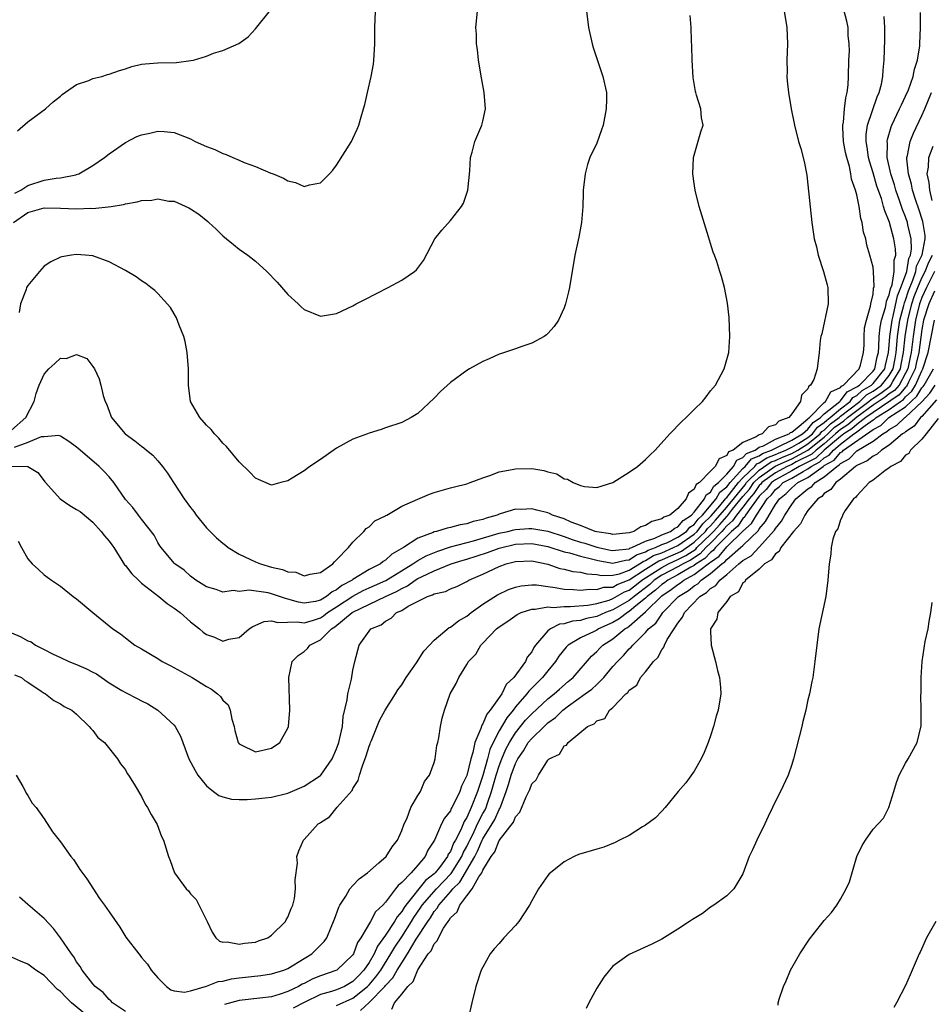
# Model space of a CAD drawing. Units: inches. Extents: x 2613000 to 2616000, y 1494000 to 1497000.
# Drawn here: x 2613374 to 2613486, y 1494063 to 1494184 of the extents above; entities that cross this region are included whole.
import ezdxf

# ---------------------------------------------------------------- set-up
doc = ezdxf.new("R2010")
doc.units = ezdxf.units.IN
doc.header["$MEASUREMENT"] = 0
doc.layers.add('LD26131494_10ft', color=60, linetype='Continuous')

msp = doc.modelspace()

# ---------------------------------------------------------------- linework, layer by layer
at = {"layer": 'LD26131494_10ft'}
for points, elevation in [([(2613373, 1494129.03), (2613375, 1494129), (2613376.23, 1494128.23), (2613377, 1494127.22), (2613377.11, 1494127.11), (2613377.19, 1494127), (2613378.99, 1494124.99), (2613380.18, 1494124.18), (2613381, 1494123.7), (2613381.43, 1494123.43), (2613383, 1494122.14), (2613384.03, 1494121), (2613384.45, 1494120.45), (2613385, 1494119.81), (2613385.35, 1494119.35), (2613385.56, 1494119), (2613386.57, 1494117.43), (2613386.89, 1494116.89), (2613387, 1494116.79), (2613387.78, 1494115.78), (2613388.6, 1494115), (2613389, 1494114.64), (2613391.12, 1494113), (2613392.14, 1494112.14), (2613393, 1494111.57), (2613393.75, 1494111), (2613395, 1494109.87), (2613396.13, 1494109), (2613396.58, 1494108.58), (2613397, 1494108.31), (2613397.97, 1494107.97), (2613399, 1494107.51), (2613399.74, 1494107.74), (2613401, 1494107.95), (2613402.24, 1494109), (2613402.69, 1494109.31), (2613404.08, 1494109.92), (2613405, 1494109.98), (2613405.77, 1494109.77), (2613408.13, 1494109.87), (2613409, 1494109.73), (2613410.03, 1494110.03), (2613411, 1494110.36), (2613411.4, 1494110.6), (2613411.89, 1494111), (2613413, 1494111.71), (2613414.97, 1494113.03), (2613416.27, 1494113.73), (2613417, 1494114.07), (2613417.66, 1494114.34), (2613419.04, 1494114.96), (2613422.38, 1494117), (2613423, 1494117.42), (2613424, 1494118), (2613425.43, 1494118.57), (2613427, 1494119.08), (2613429.83, 1494119.83), (2613433, 1494120.77), (2613434.08, 1494121), (2613434.8, 1494121.2), (2613435, 1494121.24), (2613436.64, 1494121.36), (2613437, 1494121.37), (2613439, 1494121.01), (2613441, 1494120.35), (2613442, 1494120), (2613443, 1494119.68), (2613443.54, 1494119.54), (2613445, 1494119.04), (2613446.68, 1494118.68), (2613447, 1494118.63), (2613447.3, 1494118.7), (2613449, 1494118.86), (2613449.08, 1494118.92), (2613449.33, 1494119), (2613451, 1494119.8), (2613452.17, 1494120.17), (2613453, 1494120.57), (2613454.09, 1494121), (2613454.6, 1494121.4), (2613455, 1494121.55), (2613455.66, 1494122.34), (2613456.68, 1494123), (2613457, 1494123.35), (2613458.27, 1494125), (2613458.49, 1494125.51), (2613459, 1494125.84), (2613459.43, 1494126.57), (2613459.98, 1494127), (2613461, 1494128.06), (2613461.82, 1494129), (2613462.24, 1494129.76), (2613463, 1494130.08), (2613463.42, 1494130.58), (2613464.48, 1494131), (2613465, 1494131.35), (2613465.54, 1494131.54), (2613467, 1494132.34), (2613468.7, 1494133), (2613468.85, 1494133.15), (2613469, 1494133.21), (2613469.93, 1494133.93), (2613471, 1494134.84), (2613471.07, 1494134.93), (2613471.17, 1494135), (2613473, 1494136.88), (2613473.15, 1494137), (2613473.82, 1494138.18), (2613475, 1494138.72), (2613475.12, 1494138.88), (2613475.36, 1494139), (2613477.29, 1494141), (2613477.45, 1494141.45), (2613477.84, 1494143), (2613477.9, 1494143.9), (2613477.9, 1494145), (2613477.96, 1494146.04), (2613478.18, 1494147), (2613478.7, 1494148.7), (2613478.73, 1494149), (2613479, 1494150.2), (2613479.07, 1494150.93), (2613479.14, 1494151.14), (2613479.07, 1494153), (2613479, 1494153.52), (2613478.61, 1494155), (2613478.24, 1494156.24), (2613478.1, 1494157), (2613477.83, 1494157.83), (2613477.68, 1494159), (2613477.49, 1494159.49), (2613477.29, 1494161), (2613477, 1494162.43), (2613476.86, 1494163), (2613476.35, 1494164.35), (2613476.27, 1494165), (2613476.1, 1494165.9), (2613475.76, 1494167), (2613475.62, 1494167.62), (2613475.39, 1494169), (2613475.28, 1494170.72), (2613475.28, 1494171), (2613475.36, 1494171.36), (2613475.49, 1494173), (2613475.64, 1494174.36), (2613475.83, 1494175), (2613475.94, 1494175.94), (2613476, 1494177), (2613476.04, 1494179), (2613476.09, 1494180.09), (2613476.08, 1494181), (2613475.96, 1494182.04), (2613475.94, 1494183), (2613475.77, 1494183.77), (2613475.47, 1494185)], 8690), ([(2613373, 1494108.52), (2613374.05, 1494108.05), (2613375, 1494107.55), (2613375.39, 1494107.39), (2613375.96, 1494107), (2613377, 1494106.45), (2613378.12, 1494105.88), (2613379, 1494105.47), (2613380.06, 1494105), (2613381, 1494104.62), (2613382.14, 1494104.14), (2613383, 1494103.68), (2613383.46, 1494103.46), (2613385, 1494102.37), (2613386.58, 1494101.42), (2613387, 1494101.17), (2613388.45, 1494100.45), (2613389, 1494100.14), (2613389.76, 1494099.76), (2613391.01, 1494099), (2613393, 1494097.17), (2613393.14, 1494097), (2613393.8, 1494095.8), (2613394.08, 1494095), (2613394.82, 1494093), (2613395.57, 1494091.57), (2613395.92, 1494091), (2613397, 1494089.67), (2613397.85, 1494089), (2613398.51, 1494088.51), (2613399, 1494088.32), (2613400.06, 1494088.06), (2613401, 1494087.99), (2613402, 1494088), (2613403, 1494088.07), (2613404.2, 1494088.2), (2613405, 1494088.31), (2613407, 1494088.78), (2613409, 1494089.63), (2613411, 1494090.96), (2613411.04, 1494091), (2613412.44, 1494093), (2613413, 1494094.25), (2613413.27, 1494095), (2613413.37, 1494095.37), (2613413.71, 1494097), (2613413.8, 1494098.2), (2613414.29, 1494100.29), (2613414.36, 1494101), (2613414.81, 1494102.81), (2613415, 1494103.94), (2613415.23, 1494105), (2613415.76, 1494107), (2613417, 1494108.74), (2613417.21, 1494109), (2613418.48, 1494109.52), (2613419, 1494109.96), (2613419.7, 1494110.3), (2613420.38, 1494111), (2613421, 1494111.28), (2613421.79, 1494111.79), (2613424.18, 1494113), (2613424.81, 1494113.19), (2613425, 1494113.32), (2613426.38, 1494113.62), (2613427, 1494113.91), (2613427.77, 1494114.23), (2613429, 1494114.83), (2613429.28, 1494115), (2613431, 1494115.74), (2613433, 1494116.69), (2613433.87, 1494117), (2613435, 1494117.28), (2613437, 1494117.37), (2613439, 1494116.97), (2613440.45, 1494116.45), (2613441, 1494116.34), (2613442.07, 1494116.07), (2613443, 1494115.98), (2613443.77, 1494115.77), (2613445, 1494115.7), (2613445.58, 1494115.58), (2613447, 1494115.61), (2613447.79, 1494115.79), (2613449, 1494116.23), (2613450.25, 1494117), (2613450.7, 1494117.3), (2613451, 1494117.41), (2613451.98, 1494118.02), (2613453, 1494118.38), (2613454.46, 1494119), (2613455, 1494119.26), (2613457, 1494120.65), (2613457.37, 1494121), (2613458.06, 1494121.94), (2613459.09, 1494122.91), (2613460.15, 1494124.15), (2613460.86, 1494125), (2613460.91, 1494125.09), (2613461, 1494125.16), (2613462.46, 1494127), (2613463, 1494127.59), (2613464.45, 1494129), (2613464.7, 1494129.3), (2613465, 1494129.42), (2613465.93, 1494130.07), (2613467, 1494130.46), (2613467.37, 1494130.63), (2613468.29, 1494131), (2613469, 1494131.36), (2613469.86, 1494131.86), (2613471, 1494132.56), (2613471.54, 1494133), (2613472.17, 1494133.83), (2613473, 1494134.39), (2613473.31, 1494134.69), (2613473.72, 1494135), (2613475, 1494136.1), (2613476.18, 1494137), (2613476.53, 1494137.47), (2613477, 1494137.71), (2613477.66, 1494138.34), (2613478.8, 1494139), (2613479, 1494139.2), (2613480.44, 1494141), (2613480.54, 1494141.46), (2613480.92, 1494143), (2613481, 1494143.92), (2613481.07, 1494145), (2613481.35, 1494147), (2613481.47, 1494147.47), (2613482.01, 1494149.99), (2613482.44, 1494151), (2613483, 1494152.55), (2613483.15, 1494153), (2613483.41, 1494154.59), (2613483.6, 1494155), (2613483.73, 1494155.73), (2613483.69, 1494157), (2613483.29, 1494158.71), (2613483.24, 1494159), (2613483, 1494159.7), (2613482.63, 1494160.63), (2613482.28, 1494161.72), (2613481.82, 1494163), (2613481.65, 1494163.64), (2613481.19, 1494165), (2613480.75, 1494167), (2613480.77, 1494168.77), (2613480.74, 1494169), (2613480.77, 1494169.23), (2613481.22, 1494170.78), (2613481.32, 1494171), (2613482.27, 1494173), (2613482.49, 1494173.51), (2613483, 1494174.54), (2613483.35, 1494175.35), (2613483.94, 1494177), (2613484.1, 1494177.9), (2613484.48, 1494179), (2613484.76, 1494180.76), (2613484.78, 1494181), (2613484.86, 1494183), (2613484.85, 1494184.85)], 8670), ([(2613373, 1494133.47), (2613374.74, 1494135), (2613375.77, 1494137), (2613376.04, 1494137.96), (2613376.39, 1494139), (2613377, 1494140.36), (2613377.59, 1494141), (2613378.33, 1494141.67), (2613379, 1494142.31), (2613379.71, 1494142.29), (2613381, 1494142.78), (2613382.27, 1494142.27), (2613383, 1494141.3), (2613383.19, 1494141), (2613383.79, 1494139.79), (2613383.99, 1494139), (2613384.27, 1494137.73), (2613384.5, 1494137), (2613384.68, 1494136.68), (2613385, 1494135.78), (2613385.23, 1494135.23), (2613385.3, 1494135), (2613386.96, 1494133), (2613388.16, 1494132.16), (2613389, 1494131.47), (2613389.29, 1494131.29), (2613389.6, 1494131), (2613390.37, 1494130.37), (2613391, 1494129.68), (2613391.56, 1494129), (2613392.17, 1494128.17), (2613392.91, 1494127), (2613394.23, 1494125), (2613395, 1494123.92), (2613395.43, 1494123.43), (2613395.71, 1494123), (2613397, 1494121.45), (2613397.42, 1494121), (2613398.22, 1494120.22), (2613399, 1494119.53), (2613399.31, 1494119.31), (2613399.67, 1494119), (2613401, 1494118.18), (2613403, 1494117.26), (2613403.64, 1494117), (2613405, 1494116.6), (2613406.32, 1494116.32), (2613407, 1494116.04), (2613407.98, 1494115.98), (2613409, 1494115.54), (2613409.72, 1494115.72), (2613411, 1494115.95), (2613412.54, 1494117), (2613412.74, 1494117.26), (2613413, 1494117.5), (2613414.46, 1494119), (2613415, 1494119.69), (2613416.34, 1494121), (2613416.65, 1494121.35), (2613417, 1494121.57), (2613417.71, 1494122.29), (2613419, 1494122.91), (2613419.05, 1494122.95), (2613419.16, 1494123), (2613421, 1494124.1), (2613423, 1494124.98), (2613424.43, 1494125.57), (2613425, 1494125.77), (2613427, 1494126.34), (2613427.51, 1494126.49), (2613429, 1494126.86), (2613429.42, 1494127), (2613431, 1494127.61), (2613431.86, 1494127.86), (2613433, 1494128.32), (2613434.61, 1494128.61), (2613435, 1494128.71), (2613437, 1494128.73), (2613438.51, 1494128.51), (2613439, 1494128.33), (2613440.09, 1494128.09), (2613441, 1494127.48), (2613441.41, 1494127.41), (2613442.09, 1494127), (2613443, 1494126.64), (2613443.48, 1494126.52), (2613445, 1494126.42), (2613447, 1494127.01), (2613449, 1494128.27), (2613450, 1494129), (2613451, 1494129.83), (2613451.58, 1494130.42), (2613452.19, 1494131), (2613453.99, 1494133), (2613455.46, 1494134.54), (2613455.99, 1494135), (2613457, 1494135.98), (2613458, 1494137), (2613458.45, 1494137.55), (2613459, 1494138.28), (2613459.6, 1494139), (2613460.7, 1494141), (2613461.25, 1494143), (2613461.4, 1494145), (2613461.31, 1494147.31), (2613461.09, 1494149.09), (2613460.72, 1494151), (2613460.36, 1494152.36), (2613460.17, 1494153), (2613459.77, 1494154.23), (2613459.5, 1494155), (2613459.35, 1494155.35), (2613459, 1494156.42), (2613458.77, 1494157.23), (2613457.92, 1494159.92), (2613457.62, 1494161), (2613457.12, 1494163), (2613457, 1494163.8), (2613456.84, 1494165), (2613456.9, 1494167), (2613457.83, 1494170.17), (2613458.1, 1494171), (2613457.9, 1494171.9), (2613457.81, 1494173), (2613457.3, 1494174.7), (2613457.18, 1494175), (2613457.14, 1494175.14), (2613456.87, 1494176.87), (2613456.76, 1494179), (2613456.7, 1494180.7), (2613456.65, 1494181.35), (2613456.61, 1494183), (2613456.5, 1494184.5)], 8710), ([(2613373.25, 1494159), (2613375, 1494160.24), (2613377, 1494160.83), (2613379, 1494160.79), (2613381, 1494160.68), (2613382.76, 1494160.76), (2613383, 1494160.75), (2613385.27, 1494161), (2613386.77, 1494161.23), (2613387, 1494161.29), (2613388.46, 1494161.54), (2613389, 1494161.7), (2613390.24, 1494161.76), (2613391, 1494161.93), (2613392.35, 1494161.65), (2613393, 1494161.63), (2613394.81, 1494160.81), (2613395, 1494160.68), (2613396.05, 1494160.05), (2613397.13, 1494159.13), (2613397.26, 1494159), (2613398.19, 1494158.19), (2613399, 1494157.39), (2613399.44, 1494157), (2613400.29, 1494156.29), (2613401, 1494155.74), (2613402.06, 1494155), (2613403, 1494154.24), (2613404.41, 1494153), (2613405.66, 1494151.66), (2613407, 1494150.16), (2613408.28, 1494149), (2613408.64, 1494148.64), (2613409, 1494148.32), (2613411, 1494147.5), (2613413, 1494147.82), (2613415, 1494148.77), (2613415.42, 1494149), (2613416.46, 1494149.54), (2613419.34, 1494151), (2613421, 1494151.93), (2613422.59, 1494153), (2613422.81, 1494153.19), (2613423.67, 1494154.33), (2613425.08, 1494157), (2613425.93, 1494158.07), (2613427, 1494159.24), (2613428.38, 1494161), (2613428.59, 1494161.41), (2613429.14, 1494163), (2613429.39, 1494165.39), (2613429.48, 1494167), (2613429.67, 1494167.67), (2613430.01, 1494169), (2613430.88, 1494171), (2613431, 1494171.5), (2613431.32, 1494173), (2613431.17, 1494175), (2613430.82, 1494176.82), (2613430.46, 1494179), (2613430.32, 1494180.32), (2613430.2, 1494181), (2613430.19, 1494182.19), (2613430.14, 1494183), (2613430.33, 1494185)], 8730), ([(2613468.08, 1494185), (2613468.41, 1494183), (2613468.49, 1494181), (2613468.41, 1494179), (2613468.43, 1494177.57), (2613468.41, 1494177), (2613468.44, 1494176.44), (2613468.62, 1494175), (2613468.95, 1494173), (2613469.34, 1494171), (2613469.85, 1494169), (2613470.11, 1494168.11), (2613470.52, 1494166.52), (2613470.84, 1494164.84), (2613471, 1494163.63), (2613471.49, 1494159), (2613471.78, 1494157), (2613472.03, 1494156.02), (2613472.24, 1494155), (2613472.9, 1494153), (2613473.36, 1494151.36), (2613473.43, 1494151), (2613473.47, 1494149), (2613472.7, 1494145.3), (2613472.59, 1494145), (2613472.51, 1494144.51), (2613472.37, 1494143), (2613472.12, 1494141), (2613471.71, 1494139.71), (2613471.32, 1494139), (2613471.11, 1494138.89), (2613471, 1494138.56), (2613470.22, 1494137.78), (2613470.07, 1494137), (2613469, 1494135.45), (2613468.65, 1494135), (2613467.42, 1494134.58), (2613467, 1494134.13), (2613466.13, 1494133.87), (2613465.35, 1494133), (2613465, 1494132.88), (2613464.62, 1494132.62), (2613463, 1494131.94), (2613461.8, 1494131), (2613461.23, 1494130.77), (2613461, 1494130.34), (2613460.06, 1494129.94), (2613459.56, 1494129), (2613459, 1494128.4), (2613457.64, 1494127), (2613457.25, 1494126.75), (2613457, 1494126.18), (2613456.3, 1494125.7), (2613455.99, 1494125), (2613455, 1494123.82), (2613454, 1494123), (2613453.26, 1494122.74), (2613453, 1494122.53), (2613451.77, 1494122.23), (2613451, 1494121.71), (2613450.43, 1494121.57), (2613449.56, 1494121), (2613449, 1494120.82), (2613447, 1494120.62), (2613446.71, 1494120.71), (2613445, 1494120.95), (2613444.81, 1494121), (2613443, 1494121.73), (2613441.85, 1494122.15), (2613441, 1494122.53), (2613439.58, 1494123), (2613439.21, 1494123.21), (2613439, 1494123.28), (2613437.63, 1494123.63), (2613437, 1494123.77), (2613435.71, 1494123.71), (2613435, 1494123.72), (2613433.14, 1494123.15), (2613433, 1494123.11), (2613432.76, 1494123), (2613431.38, 1494122.62), (2613431, 1494122.47), (2613429.8, 1494122.2), (2613429, 1494121.91), (2613428.2, 1494121.8), (2613427, 1494121.47), (2613426.59, 1494121.41), (2613425.3, 1494121), (2613425, 1494120.93), (2613424.87, 1494120.87), (2613423, 1494120.17), (2613421.22, 1494119), (2613419.8, 1494118.2), (2613419, 1494117.44), (2613418.72, 1494117.28), (2613418.41, 1494117), (2613417, 1494116.29), (2613415, 1494115.06), (2613414.92, 1494115), (2613413.65, 1494114.35), (2613413, 1494113.81), (2613412.43, 1494113.57), (2613411.77, 1494113), (2613411, 1494112.54), (2613410.38, 1494112.38), (2613409, 1494112.18), (2613408.3, 1494112.3), (2613407, 1494112.67), (2613406.72, 1494112.72), (2613405, 1494113.32), (2613404.58, 1494113.42), (2613402.25, 1494113.75), (2613401, 1494113.62), (2613400.28, 1494113.72), (2613399, 1494113.54), (2613398.16, 1494113.84), (2613397, 1494114.18), (2613395.67, 1494115), (2613395, 1494115.5), (2613394.22, 1494116.22), (2613393.07, 1494117), (2613393, 1494117.08), (2613391.41, 1494119), (2613391.24, 1494119.24), (2613391, 1494119.64), (2613390.54, 1494120.54), (2613389, 1494122.5), (2613388.63, 1494123), (2613387.92, 1494123.92), (2613387, 1494124.94), (2613385.58, 1494127), (2613385, 1494127.72), (2613384.38, 1494128.38), (2613383.78, 1494129), (2613381.43, 1494131), (2613381.18, 1494131.18), (2613381, 1494131.36), (2613380.06, 1494132.06), (2613379, 1494132.73), (2613378.82, 1494132.82), (2613377, 1494132.64), (2613376.62, 1494132.62), (2613375, 1494131.93), (2613373.31, 1494131.31)], 8700), ([(2613373.38, 1494162.62), (2613374.14, 1494163), (2613375, 1494163.57), (2613377, 1494164.22), (2613378.47, 1494164.47), (2613379, 1494164.5), (2613380.89, 1494164.89), (2613381, 1494164.9), (2613381.27, 1494165), (2613383, 1494166.04), (2613384.45, 1494167), (2613385, 1494167.46), (2613387, 1494168.87), (2613388.42, 1494169.58), (2613389, 1494169.81), (2613390.02, 1494170.02), (2613391, 1494170.27), (2613391.78, 1494170.22), (2613393, 1494170.08), (2613395, 1494169.3), (2613395.58, 1494169), (2613397, 1494168.37), (2613398.01, 1494168.01), (2613399, 1494167.49), (2613399.39, 1494167.39), (2613400.22, 1494167), (2613401, 1494166.67), (2613401.6, 1494166.4), (2613403, 1494165.92), (2613404.9, 1494165.1), (2613405.06, 1494165.06), (2613405.17, 1494165), (2613406.47, 1494164.47), (2613407, 1494164.12), (2613407.93, 1494163.93), (2613409, 1494163.44), (2613409.65, 1494163.65), (2613411, 1494163.9), (2613412.11, 1494165), (2613412.53, 1494165.47), (2613413, 1494166.06), (2613414.82, 1494169), (2613415, 1494169.34), (2613415.52, 1494170.48), (2613415.74, 1494171), (2613416.01, 1494172.01), (2613416.32, 1494173), (2613416.46, 1494173.54), (2613416.78, 1494175), (2613417.25, 1494177), (2613417.52, 1494178.48), (2613417.59, 1494179), (2613417.61, 1494179.61), (2613417.7, 1494181), (2613417.71, 1494183), (2613417.77, 1494185)], 8740), ([(2613373.72, 1494170.28), (2613375, 1494171.42), (2613377.16, 1494173), (2613378.13, 1494173.87), (2613379, 1494174.58), (2613379.22, 1494174.78), (2613381, 1494176), (2613382.5, 1494176.5), (2613383, 1494176.72), (2613384.12, 1494177), (2613384.79, 1494177.21), (2613385, 1494177.26), (2613386.28, 1494177.72), (2613387, 1494177.93), (2613387.8, 1494178.2), (2613389, 1494178.48), (2613389.45, 1494178.55), (2613391, 1494178.67), (2613393.29, 1494178.71), (2613395.07, 1494178.93), (2613395.37, 1494179), (2613397, 1494179.5), (2613397.84, 1494179.84), (2613399, 1494180.16), (2613400.97, 1494181.03), (2613402.13, 1494181.87), (2613403, 1494182.86), (2613404.86, 1494185.14)], 8750), ([(2613373.79, 1494119.79), (2613374.21, 1494119), (2613375, 1494117.63), (2613375.52, 1494117), (2613376.29, 1494116.29), (2613377, 1494115.65), (2613377.89, 1494115), (2613379, 1494114.26), (2613380.56, 1494113), (2613381, 1494112.68), (2613382.98, 1494111), (2613385, 1494109.39), (2613385.46, 1494109), (2613386.41, 1494108.41), (2613387, 1494107.92), (2613388.17, 1494107), (2613389, 1494106.55), (2613391, 1494105.34), (2613391.52, 1494105), (2613392.51, 1494104.51), (2613395.22, 1494103), (2613397, 1494101.93), (2613397.59, 1494101.59), (2613398.35, 1494101), (2613398.69, 1494100.69), (2613399, 1494100.21), (2613399.64, 1494099.64), (2613399.91, 1494099), (2613400.11, 1494097.89), (2613400.37, 1494097), (2613400.49, 1494096.49), (2613400.89, 1494095), (2613401, 1494094.85), (2613401.25, 1494094.75), (2613403, 1494093.89), (2613403.92, 1494094.08), (2613405, 1494094.33), (2613406, 1494095), (2613407, 1494096.8), (2613407.08, 1494097), (2613407.24, 1494099), (2613407.12, 1494103), (2613407.54, 1494105), (2613408.28, 1494105.72), (2613409, 1494106.2), (2613409.4, 1494106.6), (2613409.69, 1494107), (2613411, 1494107.66), (2613412.38, 1494109), (2613412.76, 1494109.24), (2613414.89, 1494111), (2613415, 1494111.07), (2613418.99, 1494113), (2613420.38, 1494113.62), (2613421, 1494113.98), (2613421.71, 1494114.29), (2613422.67, 1494115), (2613423, 1494115.21), (2613423.42, 1494115.42), (2613425, 1494116.16), (2613427.1, 1494117), (2613428.55, 1494117.45), (2613429, 1494117.58), (2613431.58, 1494118.42), (2613433, 1494118.95), (2613435, 1494119.41), (2613437, 1494119.51), (2613439, 1494119.16), (2613441, 1494118.47), (2613441.66, 1494118.34), (2613443, 1494117.93), (2613444.37, 1494117.63), (2613445, 1494117.45), (2613445.37, 1494117.37), (2613447, 1494117.09), (2613448.54, 1494117.46), (2613449, 1494117.5), (2613449.89, 1494118.11), (2613451, 1494118.48), (2613451.32, 1494118.68), (2613452.22, 1494119), (2613453, 1494119.37), (2613453.61, 1494119.61), (2613455, 1494120.28), (2613456.05, 1494121), (2613456.48, 1494121.52), (2613457, 1494121.86), (2613457.49, 1494122.51), (2613458.01, 1494123), (2613459.69, 1494125), (2613460.17, 1494125.83), (2613461, 1494126.48), (2613461.42, 1494127), (2613463, 1494128.73), (2613463.28, 1494129), (2613464.06, 1494129.94), (2613465, 1494130.31), (2613465.41, 1494130.59), (2613466.52, 1494131), (2613467, 1494131.26), (2613467.43, 1494131.43), (2613469, 1494132.23), (2613470.34, 1494133), (2613471, 1494133.56), (2613471.62, 1494134.38), (2613472.54, 1494135), (2613473, 1494135.47), (2613474.91, 1494137), (2613474.94, 1494137.06), (2613475, 1494137.08), (2613475.83, 1494138.17), (2613477, 1494138.77), (2613477.12, 1494138.88), (2613477.32, 1494139), (2613479, 1494140.71), (2613479.24, 1494141), (2613479.53, 1494142.47), (2613479.66, 1494143), (2613479.73, 1494143.73), (2613479.77, 1494145), (2613479.88, 1494146.12), (2613480.06, 1494147), (2613480.54, 1494148.54), (2613480.62, 1494149), (2613480.65, 1494149.35), (2613481, 1494150.11), (2613481.15, 1494150.85), (2613481.34, 1494151.34), (2613481.62, 1494153), (2613481.62, 1494154.38), (2613481.8, 1494155), (2613481.77, 1494155.77), (2613481.57, 1494157), (2613481.04, 1494159), (2613481, 1494159.12), (2613480.44, 1494160.44), (2613480.31, 1494161), (2613480.03, 1494161.97), (2613479.48, 1494163.48), (2613479, 1494165.11), (2613478.55, 1494166.55), (2613478.44, 1494167), (2613478.28, 1494168.28), (2613478.14, 1494169), (2613478.15, 1494169.85), (2613478.32, 1494171), (2613479.51, 1494174.49), (2613479.75, 1494175), (2613480.04, 1494176.04), (2613480.22, 1494177), (2613480.25, 1494177.75), (2613480.38, 1494179), (2613480.46, 1494181.54), (2613480.47, 1494183), (2613480.38, 1494184.38)], 8680), ([(2613443.74, 1494185), (2613444, 1494183), (2613444.44, 1494181), (2613444.56, 1494180.56), (2613445.77, 1494177), (2613446.19, 1494175), (2613446.19, 1494174.19), (2613446.17, 1494173), (2613445.78, 1494171), (2613445.59, 1494170.41), (2613445, 1494168.77), (2613444.15, 1494167), (2613443.86, 1494166.14), (2613443.57, 1494165), (2613443.34, 1494163), (2613443.34, 1494162.66), (2613443.28, 1494161), (2613443.14, 1494159), (2613442.8, 1494157.2), (2613442.31, 1494155), (2613441.66, 1494151), (2613441.54, 1494150.46), (2613441.18, 1494149), (2613441, 1494148.53), (2613440.28, 1494147), (2613439.77, 1494146.23), (2613439, 1494145.36), (2613438.82, 1494145.18), (2613438.53, 1494145), (2613437, 1494144.16), (2613435.77, 1494143.77), (2613435, 1494143.46), (2613433.66, 1494143), (2613433.16, 1494142.84), (2613433, 1494142.8), (2613431.78, 1494142.22), (2613431, 1494141.91), (2613429.33, 1494141), (2613429, 1494140.81), (2613427, 1494139.32), (2613425.79, 1494138.21), (2613425, 1494137.4), (2613423, 1494135.51), (2613422.18, 1494135), (2613421, 1494134.4), (2613419, 1494133.73), (2613418.47, 1494133.53), (2613417, 1494133.08), (2613416.8, 1494133), (2613415, 1494132.35), (2613413, 1494131.23), (2613411, 1494129.83), (2613409.68, 1494129), (2613409, 1494128.47), (2613407.54, 1494127.54), (2613407, 1494127.22), (2613406.12, 1494127), (2613405, 1494126.68), (2613403.37, 1494127.37), (2613403, 1494127.55), (2613402.3, 1494128.3), (2613401, 1494129.57), (2613399.45, 1494131.45), (2613399, 1494131.85), (2613398.49, 1494132.49), (2613397.98, 1494133), (2613397.54, 1494133.54), (2613397, 1494134.08), (2613396.18, 1494135), (2613395.03, 1494137), (2613394.76, 1494139), (2613394.76, 1494140.76), (2613394.77, 1494141), (2613394.62, 1494143), (2613394.35, 1494144.35), (2613394.18, 1494145), (2613393.61, 1494146.39), (2613393.3, 1494147.3), (2613393, 1494147.76), (2613392.56, 1494148.56), (2613391, 1494150.26), (2613390.64, 1494150.64), (2613390.12, 1494151), (2613389.51, 1494151.51), (2613389, 1494151.83), (2613388.32, 1494152.32), (2613387, 1494153.1), (2613385, 1494154.18), (2613383, 1494154.91), (2613382.07, 1494155), (2613381, 1494155.08), (2613380.36, 1494155), (2613379.2, 1494154.8), (2613379, 1494154.75), (2613377.82, 1494154.18), (2613377, 1494153.62), (2613376.42, 1494153), (2613375, 1494151.27), (2613374.85, 1494151), (2613374.78, 1494150.78), (2613374.09, 1494149), (2613373.92, 1494147.92)], 8720), ([(2613373.34, 1494103.34), (2613374.21, 1494103), (2613374.63, 1494102.63), (2613375, 1494102.45), (2613376.65, 1494101.35), (2613377, 1494101.08), (2613377.18, 1494101), (2613378.19, 1494100.19), (2613379, 1494099.79), (2613379.46, 1494099.46), (2613380.43, 1494099), (2613381, 1494098.51), (2613382.56, 1494097), (2613382.75, 1494096.75), (2613383, 1494096.51), (2613383.63, 1494095.63), (2613384.44, 1494095), (2613386.02, 1494093), (2613386.41, 1494092.41), (2613387, 1494091.65), (2613387.22, 1494091.22), (2613387.4, 1494091), (2613388.09, 1494089.91), (2613389, 1494088.36), (2613389.42, 1494087.42), (2613389.74, 1494087), (2613390.16, 1494086.16), (2613390.91, 1494084.91), (2613391.46, 1494083.46), (2613391.69, 1494083), (2613392.31, 1494081), (2613392.51, 1494080.51), (2613393.06, 1494079), (2613394.47, 1494077), (2613394.75, 1494076.75), (2613395, 1494076.41), (2613395.7, 1494075.7), (2613397.07, 1494073), (2613397.69, 1494071.69), (2613398.12, 1494071), (2613398.57, 1494070.57), (2613399, 1494070.45), (2613399.52, 1494070.48), (2613401, 1494070.2), (2613401.66, 1494070.34), (2613403, 1494070.44), (2613403.4, 1494070.6), (2613404.54, 1494071), (2613405, 1494071.31), (2613406.71, 1494073), (2613406.79, 1494073.21), (2613407, 1494073.52), (2613407.4, 1494074.6), (2613407.62, 1494075), (2613407.82, 1494075.82), (2613407.95, 1494077), (2613407.89, 1494078.11), (2613408.18, 1494080.18), (2613408.11, 1494081), (2613408.33, 1494081.67), (2613408.9, 1494083), (2613409, 1494083.08), (2613410.71, 1494085), (2613410.9, 1494085.1), (2613411, 1494085.19), (2613412.11, 1494085.89), (2613413.07, 1494087.07), (2613414.89, 1494089.11), (2613415, 1494089.36), (2613415.66, 1494090.34), (2613415.82, 1494091), (2613416.16, 1494092.16), (2613416.64, 1494093.36), (2613417, 1494094.55), (2613417.14, 1494094.86), (2613417.18, 1494095), (2613417.28, 1494095.28), (2613418.28, 1494097.72), (2613418.95, 1494099), (2613420.24, 1494101), (2613420.51, 1494101.49), (2613421, 1494102.13), (2613421.57, 1494103), (2613422.81, 1494104.81), (2613423.74, 1494106.26), (2613424.41, 1494107), (2613425, 1494107.63), (2613426.84, 1494109.16), (2613427, 1494109.22), (2613428.01, 1494109.99), (2613429, 1494110.55), (2613429.57, 1494111), (2613431, 1494112.03), (2613432.81, 1494113.19), (2613434.16, 1494113.84), (2613435, 1494114.15), (2613435.7, 1494114.3), (2613437, 1494114.42), (2613437.59, 1494114.41), (2613439, 1494114.2), (2613439.9, 1494114.1), (2613441, 1494113.89), (2613442.15, 1494113.85), (2613443, 1494113.78), (2613444.11, 1494113.89), (2613445, 1494113.84), (2613445.87, 1494114.13), (2613447, 1494114.15), (2613447.53, 1494114.47), (2613449, 1494115.02), (2613451, 1494116.35), (2613452.64, 1494117.36), (2613453, 1494117.49), (2613453.85, 1494117.85), (2613455, 1494118.37), (2613455.42, 1494118.58), (2613457, 1494119.67), (2613458.37, 1494121), (2613458.64, 1494121.36), (2613459, 1494121.7), (2613459.62, 1494122.38), (2613461, 1494123.99), (2613463.26, 1494126.74), (2613463.44, 1494127), (2613465, 1494128.53), (2613466.46, 1494129.54), (2613467, 1494129.74), (2613467.85, 1494130.15), (2613469, 1494130.6), (2613469.74, 1494131), (2613471, 1494131.78), (2613472.51, 1494133), (2613472.72, 1494133.28), (2613473, 1494133.47), (2613473.77, 1494134.23), (2613474.82, 1494135), (2613475, 1494135.16), (2613477.38, 1494137), (2613478.21, 1494137.79), (2613479, 1494138.25), (2613479.45, 1494138.55), (2613480.04, 1494139), (2613481, 1494140.2), (2613481.48, 1494141), (2613481.71, 1494142.29), (2613481.85, 1494143), (2613481.95, 1494143.95), (2613482.02, 1494145), (2613482.14, 1494145.86), (2613482.31, 1494147), (2613482.79, 1494148.79), (2613482.86, 1494149.14), (2613483, 1494149.46), (2613483.38, 1494150.62), (2613483.9, 1494151.9), (2613484.27, 1494153), (2613484.37, 1494153.63), (2613485.04, 1494155.04), (2613485.41, 1494157), (2613485.42, 1494157.42), (2613485.15, 1494159.15), (2613484.65, 1494160.65), (2613484.29, 1494161.71), (2613483.87, 1494163), (2613483.74, 1494163.74), (2613483.35, 1494165), (2613483.17, 1494166.83), (2613483.18, 1494167), (2613483.25, 1494167.25), (2613483.58, 1494169), (2613483.99, 1494170.01), (2613485, 1494172.16), (2613485.37, 1494173), (2613486.19, 1494175)], 8660), ([(2613486.3, 1494161.7), (2613485.98, 1494163), (2613485.92, 1494163.92), (2613485.68, 1494165), (2613485.83, 1494165.83), (2613485.89, 1494167), (2613486.41, 1494168.41)], 8650), ([(2613373.56, 1494091), (2613374.4, 1494089.6), (2613374.71, 1494089), (2613374.8, 1494088.8), (2613375, 1494088.51), (2613375.54, 1494087.54), (2613376.04, 1494087), (2613377, 1494085.63), (2613378.04, 1494084.04), (2613379, 1494082.8), (2613380.27, 1494081), (2613380.6, 1494080.6), (2613381, 1494080.05), (2613381.4, 1494079.4), (2613382.25, 1494078.25), (2613383.83, 1494075.83), (2613384.43, 1494075), (2613385, 1494074.19), (2613386.3, 1494072.3), (2613387.07, 1494071.07), (2613388.64, 1494069), (2613388.82, 1494068.82), (2613389, 1494068.57), (2613389.72, 1494067.72), (2613390.19, 1494067), (2613391, 1494066.06), (2613392.06, 1494065), (2613392.6, 1494064.6), (2613393, 1494064.46), (2613394.28, 1494064.28), (2613395, 1494064.46), (2613397, 1494065.02), (2613398.41, 1494065.59), (2613399, 1494065.66), (2613400.08, 1494065.92), (2613401, 1494066.05), (2613403.65, 1494066.35), (2613405, 1494066.54), (2613406.5, 1494067), (2613407, 1494067.21), (2613409, 1494068.44), (2613409.94, 1494069), (2613411.48, 1494070.52), (2613411.79, 1494071), (2613412.31, 1494072.31), (2613412.63, 1494073), (2613412.72, 1494073.28), (2613413.26, 1494074.74), (2613413.39, 1494075), (2613414.11, 1494076.11), (2613414.62, 1494077), (2613415, 1494077.44), (2613415.77, 1494078.23), (2613416.8, 1494079), (2613418.21, 1494080.21), (2613419.1, 1494081), (2613419.83, 1494082.17), (2613420.47, 1494083), (2613421, 1494084.18), (2613421.3, 1494085), (2613421.62, 1494085.62), (2613422.12, 1494087), (2613423, 1494088.5), (2613423.32, 1494089), (2613423.79, 1494090.21), (2613424.42, 1494091), (2613425, 1494092.57), (2613425.12, 1494093), (2613425.34, 1494094.66), (2613425.44, 1494095), (2613425.58, 1494095.58), (2613425.79, 1494097), (2613425.99, 1494098.01), (2613426.28, 1494099), (2613426.98, 1494101), (2613427.71, 1494102.29), (2613428.02, 1494103), (2613429, 1494104.6), (2613429.22, 1494105), (2613430.12, 1494105.88), (2613430.75, 1494107), (2613431, 1494107.23), (2613432.68, 1494109), (2613433, 1494109.25), (2613434.06, 1494109.94), (2613435.23, 1494110.77), (2613435.71, 1494111), (2613437, 1494111.43), (2613437.42, 1494111.42), (2613439, 1494111.7), (2613439.64, 1494111.64), (2613441, 1494111.76), (2613441.74, 1494111.74), (2613443.91, 1494111.91), (2613445, 1494112.11), (2613446.55, 1494112.55), (2613447, 1494112.72), (2613448.43, 1494113.57), (2613449, 1494113.78), (2613449.69, 1494114.31), (2613450.55, 1494115), (2613451, 1494115.3), (2613451.78, 1494115.78), (2613453, 1494116.57), (2613453.84, 1494117), (2613455, 1494117.53), (2613455.97, 1494118.03), (2613457.18, 1494118.82), (2613457.34, 1494119), (2613459, 1494120.6), (2613459.39, 1494121), (2613460.16, 1494121.84), (2613461, 1494122.84), (2613461.09, 1494122.91), (2613461.72, 1494123.72), (2613463, 1494125.28), (2613463.79, 1494126.21), (2613464.35, 1494127), (2613465, 1494127.64), (2613466.98, 1494129.02), (2613468.34, 1494129.66), (2613469, 1494129.93), (2613471, 1494131), (2613473, 1494132.6), (2613473.46, 1494133), (2613474.23, 1494133.77), (2613475, 1494134.33), (2613475.4, 1494134.6), (2613475.88, 1494135), (2613477, 1494135.88), (2613478.5, 1494137), (2613478.76, 1494137.24), (2613479, 1494137.39), (2613479.97, 1494138.03), (2613481.11, 1494138.89), (2613481.2, 1494139), (2613481.44, 1494139.44), (2613482.37, 1494141), (2613482.47, 1494141.53), (2613482.77, 1494143), (2613482.97, 1494145), (2613483.27, 1494147), (2613483.78, 1494149), (2613484.08, 1494149.92), (2613484.5, 1494151), (2613485, 1494152.2), (2613485.4, 1494153), (2613485.85, 1494154.15), (2613486.31, 1494155)], 8650), ([(2613486.56, 1494153), (2613485.57, 1494151), (2613485, 1494149.77), (2613484.79, 1494149.21), (2613484.72, 1494149), (2613484.22, 1494147), (2613483.93, 1494145), (2613483.69, 1494143), (2613483.56, 1494142.44), (2613483.27, 1494141), (2613483, 1494140.46), (2613482.2, 1494139), (2613481.65, 1494138.35), (2613481, 1494137.91), (2613480.48, 1494137.52), (2613479, 1494136.52), (2613477, 1494135.04), (2613475.89, 1494134.11), (2613475, 1494133.53), (2613474.7, 1494133.3), (2613474.39, 1494133), (2613473, 1494131.79), (2613472.01, 1494131), (2613471.49, 1494130.51), (2613469.54, 1494129.54), (2613469, 1494129.25), (2613468.45, 1494129), (2613467, 1494128.19), (2613465.33, 1494127), (2613465.19, 1494126.81), (2613465, 1494126.63), (2613464.33, 1494125.67), (2613463.75, 1494125), (2613463, 1494123.99), (2613462.21, 1494123), (2613461.72, 1494122.28), (2613461, 1494121.67), (2613460.7, 1494121.3), (2613460.41, 1494121), (2613459, 1494119.54), (2613458.44, 1494119), (2613457.75, 1494118.25), (2613456.53, 1494117.47), (2613455.62, 1494117), (2613455, 1494116.63), (2613453, 1494115.6), (2613452.07, 1494115), (2613451.52, 1494114.48), (2613449.59, 1494113), (2613449, 1494112.5), (2613447, 1494111.34), (2613446.1, 1494111), (2613445, 1494110.51), (2613443.73, 1494110.27), (2613443, 1494110.04), (2613442.04, 1494109.96), (2613441, 1494109.62), (2613440.43, 1494109.57), (2613439.32, 1494109), (2613439, 1494108.75), (2613437.47, 1494107), (2613437.27, 1494106.73), (2613437, 1494106.19), (2613436.46, 1494105.54), (2613436.25, 1494105), (2613434.8, 1494103), (2613433.86, 1494102.14), (2613433.32, 1494101), (2613431.91, 1494099), (2613431.49, 1494098.51), (2613431, 1494097.31), (2613430.86, 1494097.14), (2613430.76, 1494096.76), (2613430.02, 1494095), (2613429.77, 1494093.77), (2613429.51, 1494093), (2613429, 1494090.96), (2613428.36, 1494089.64), (2613428.15, 1494089), (2613427.39, 1494087.39), (2613427.19, 1494087), (2613427.11, 1494086.89), (2613427, 1494086.61), (2613426.29, 1494085.71), (2613425.92, 1494085), (2613425.02, 1494083.02), (2613424.23, 1494081.77), (2613423.9, 1494081), (2613423, 1494079.94), (2613422.16, 1494079), (2613421, 1494077.78), (2613420.56, 1494077.44), (2613420.25, 1494077), (2613419, 1494075.35), (2613418.67, 1494075), (2613417.8, 1494074.2), (2613417.15, 1494073), (2613415.98, 1494071), (2613415.58, 1494070.42), (2613415.07, 1494069), (2613415, 1494068.89), (2613413.04, 1494067), (2613411, 1494066.3), (2613410.08, 1494065.92), (2613409, 1494065.37), (2613408.74, 1494065.26), (2613408.3, 1494065), (2613407, 1494064.37), (2613406.04, 1494064.04), (2613405, 1494063.74), (2613403.55, 1494063.55), (2613401, 1494063.27), (2613399.21, 1494062.79)], 8640), ([(2613486.55, 1494150.55), (2613485.89, 1494149), (2613485.23, 1494147), (2613485, 1494145.83), (2613484.63, 1494143), (2613484.32, 1494141.68), (2613484.18, 1494141), (2613483.37, 1494139.37), (2613483.2, 1494139), (2613483.13, 1494138.87), (2613483, 1494138.76), (2613482.2, 1494137.8), (2613479, 1494135.65), (2613478.12, 1494135), (2613477, 1494134.15), (2613476.38, 1494133.62), (2613475.42, 1494133), (2613475, 1494132.68), (2613473, 1494130.98), (2613471.97, 1494130.03), (2613469.93, 1494129), (2613469, 1494128.44), (2613467.81, 1494127.81), (2613467, 1494127.36), (2613466.49, 1494127), (2613465.85, 1494126.15), (2613465, 1494125.34), (2613463.99, 1494123.99), (2613463.33, 1494123), (2613463.21, 1494122.79), (2613463, 1494122.6), (2613462.36, 1494121.64), (2613461.6, 1494121), (2613461, 1494120.43), (2613459.63, 1494119), (2613459.34, 1494118.66), (2613459, 1494118.42), (2613458.32, 1494117.68), (2613457.24, 1494117), (2613457, 1494116.82), (2613456.6, 1494116.6), (2613455, 1494115.64), (2613453.74, 1494115), (2613453.33, 1494114.67), (2613453, 1494114.46), (2613452.24, 1494113.76), (2613451.23, 1494113), (2613451, 1494112.77), (2613449.82, 1494111.82), (2613449, 1494111.13), (2613448.78, 1494111), (2613447.78, 1494110.22), (2613447, 1494109.79), (2613445.23, 1494109), (2613445, 1494108.85), (2613444.69, 1494108.69), (2613443, 1494107.9), (2613441.49, 1494107), (2613441.25, 1494106.75), (2613440.36, 1494105.64), (2613439.94, 1494105), (2613439, 1494103.85), (2613438.33, 1494103), (2613436.65, 1494101.35), (2613436.39, 1494101), (2613435, 1494099.39), (2613434.71, 1494099), (2613433.94, 1494098.06), (2613433, 1494096.46), (2613432.26, 1494095), (2613431.86, 1494094.14), (2613431.56, 1494093), (2613430.97, 1494090.97), (2613430.33, 1494089), (2613429.57, 1494087), (2613429, 1494085.77), (2613428.69, 1494085.31), (2613428.27, 1494084.27), (2613427.62, 1494083), (2613427.39, 1494082.61), (2613427, 1494081.61), (2613426.74, 1494081.26), (2613426.65, 1494081), (2613425.65, 1494079.65), (2613425.14, 1494079), (2613425, 1494078.85), (2613423.95, 1494078.05), (2613421.5, 1494075), (2613421.29, 1494074.71), (2613421, 1494074.21), (2613420.43, 1494073.57), (2613420.12, 1494073), (2613419, 1494071.29), (2613418.03, 1494069.97), (2613417.62, 1494069), (2613417, 1494067.95), (2613416.35, 1494067), (2613415.68, 1494066.32), (2613415, 1494065.59), (2613413.98, 1494065), (2613413, 1494064.58), (2613412.36, 1494064.36), (2613411, 1494063.99), (2613409, 1494063.04), (2613407.66, 1494062.34)], 8630), ([(2613413, 1494062.66), (2613415, 1494063.55), (2613416.81, 1494065), (2613417, 1494065.19), (2613417.82, 1494066.18), (2613418.42, 1494067), (2613419.67, 1494069), (2613420.15, 1494069.85), (2613421, 1494071.11), (2613422.22, 1494073), (2613422.51, 1494073.49), (2613423.33, 1494074.67), (2613423.53, 1494075), (2613425.28, 1494077), (2613427.09, 1494078.91), (2613428.39, 1494081), (2613428.56, 1494081.44), (2613429, 1494082.21), (2613429.26, 1494082.74), (2613429.38, 1494083), (2613429.78, 1494083.78), (2613430.35, 1494085), (2613431, 1494086.28), (2613431.26, 1494086.74), (2613431.38, 1494087), (2613431.56, 1494087.56), (2613432.06, 1494089), (2613432.62, 1494091), (2613433, 1494092.15), (2613433.32, 1494093), (2613433.82, 1494094.18), (2613434.25, 1494095), (2613435, 1494096.19), (2613436.25, 1494097.75), (2613437, 1494098.56), (2613439, 1494100.39), (2613439.76, 1494101), (2613440.41, 1494101.59), (2613441.49, 1494102.51), (2613442.1, 1494103), (2613444.36, 1494105.64), (2613445, 1494106.22), (2613445.37, 1494106.63), (2613445.75, 1494107), (2613447, 1494107.77), (2613448.47, 1494109), (2613448.81, 1494109.19), (2613449, 1494109.34), (2613451, 1494111.09), (2613453, 1494113.07), (2613454.17, 1494113.83), (2613455, 1494114.47), (2613455.33, 1494114.67), (2613455.74, 1494115), (2613457, 1494115.68), (2613458.72, 1494117), (2613458.89, 1494117.11), (2613459, 1494117.23), (2613460.05, 1494117.95), (2613461, 1494119.1), (2613463, 1494121.02), (2613464.05, 1494121.95), (2613464.65, 1494123), (2613465.99, 1494125), (2613466.51, 1494125.49), (2613467, 1494126.14), (2613467.48, 1494126.52), (2613467.95, 1494127), (2613469, 1494127.56), (2613470.39, 1494128.39), (2613471, 1494128.71), (2613471.4, 1494129), (2613472.46, 1494129.54), (2613473, 1494130.04), (2613473.62, 1494130.38), (2613474.13, 1494131), (2613475, 1494131.74), (2613476.66, 1494133), (2613476.86, 1494133.14), (2613478.05, 1494134.05), (2613479, 1494134.71), (2613479.19, 1494134.81), (2613479.39, 1494135), (2613481, 1494136.01), (2613482.37, 1494137), (2613482.75, 1494137.25), (2613483, 1494137.56), (2613483.76, 1494138.24), (2613484.21, 1494139), (2613485, 1494140.76), (2613485.14, 1494141), (2613485.79, 1494143), (2613486.56, 1494147)], 8620), ([(2613415.95, 1494062.05), (2613417, 1494063.03), (2613418.91, 1494065), (2613419, 1494065.11), (2613419.93, 1494066.07), (2613420.45, 1494067), (2613421, 1494067.91), (2613421.7, 1494069), (2613422.8, 1494070.8), (2613424.21, 1494073), (2613424.54, 1494073.46), (2613425, 1494074.22), (2613425.37, 1494074.63), (2613425.56, 1494075), (2613427, 1494076.63), (2613427.31, 1494077), (2613428.16, 1494077.84), (2613430.01, 1494081), (2613430.34, 1494081.66), (2613430.92, 1494083), (2613431, 1494083.16), (2613432.14, 1494085), (2613432.46, 1494085.54), (2613433, 1494086.77), (2613433.1, 1494086.9), (2613433.19, 1494087.19), (2613433.87, 1494089), (2613434.16, 1494089.84), (2613434.48, 1494091), (2613435, 1494092.43), (2613435.29, 1494093), (2613436, 1494094), (2613436.58, 1494095), (2613437, 1494095.51), (2613438.52, 1494097), (2613439, 1494097.44), (2613439.91, 1494098.09), (2613440.83, 1494099), (2613441.52, 1494099.52), (2613443.6, 1494101), (2613444.4, 1494101.6), (2613445, 1494102.16), (2613445.86, 1494103), (2613447, 1494104.39), (2613447.55, 1494105), (2613448.28, 1494105.72), (2613449, 1494106.53), (2613449.25, 1494106.75), (2613449.43, 1494107), (2613451, 1494108.57), (2613451.37, 1494109), (2613452.28, 1494109.72), (2613453, 1494110.8), (2613453.15, 1494111), (2613455.06, 1494113), (2613456.28, 1494113.72), (2613457, 1494114.31), (2613457.44, 1494114.56), (2613457.87, 1494115), (2613459, 1494115.8), (2613460.39, 1494117), (2613460.75, 1494117.25), (2613461, 1494117.55), (2613462.71, 1494119), (2613463, 1494119.27), (2613464.89, 1494121.11), (2613465, 1494121.3), (2613465.79, 1494122.21), (2613466.24, 1494123), (2613467, 1494124.29), (2613467.48, 1494125), (2613468.33, 1494125.67), (2613469, 1494126.36), (2613469.75, 1494127), (2613471, 1494127.65), (2613472.85, 1494129), (2613472.95, 1494129.05), (2613473, 1494129.1), (2613474.23, 1494129.77), (2613475, 1494130.71), (2613475.19, 1494130.81), (2613475.37, 1494131), (2613479, 1494133.53), (2613479.96, 1494134.04), (2613480.96, 1494135), (2613483, 1494136.32), (2613483.71, 1494137), (2613484.38, 1494137.62), (2613485, 1494138.65), (2613485.17, 1494138.83), (2613485.28, 1494139), (2613486.44, 1494141)], 8610), ([(2613419.78, 1494062.22), (2613420.11, 1494063), (2613421, 1494064.04), (2613421.77, 1494065), (2613422.4, 1494065.6), (2613423, 1494067.05), (2613424.28, 1494069), (2613424.61, 1494069.39), (2613425, 1494070.25), (2613425.37, 1494070.63), (2613425.52, 1494071), (2613426.16, 1494072.16), (2613426.72, 1494073), (2613426.85, 1494073.15), (2613427, 1494073.43), (2613427.81, 1494074.19), (2613428.15, 1494075), (2613429, 1494076.13), (2613429.67, 1494077), (2613430.5, 1494078.5), (2613430.86, 1494079), (2613431, 1494079.3), (2613432.03, 1494081), (2613432.45, 1494081.55), (2613433, 1494082.97), (2613434.77, 1494085.23), (2613435, 1494085.88), (2613435.55, 1494086.45), (2613436.32, 1494088.32), (2613436.78, 1494089.22), (2613437, 1494089.93), (2613437.57, 1494090.43), (2613437.83, 1494091), (2613439, 1494092.86), (2613439.15, 1494093), (2613440.41, 1494093.59), (2613441, 1494094.59), (2613441.29, 1494094.71), (2613441.47, 1494095), (2613443.88, 1494097), (2613444.7, 1494097.3), (2613445, 1494097.68), (2613446.01, 1494097.99), (2613446.56, 1494099), (2613447, 1494099.32), (2613448.58, 1494101), (2613448.83, 1494101.17), (2613449, 1494101.45), (2613449.92, 1494102.08), (2613450.37, 1494103), (2613451, 1494103.72), (2613451.98, 1494105), (2613452.51, 1494105.49), (2613453, 1494106.43), (2613453.26, 1494106.74), (2613453.33, 1494107), (2613453.68, 1494107.68), (2613454.53, 1494109), (2613455, 1494109.7), (2613455.57, 1494110.43), (2613455.8, 1494111), (2613457.7, 1494113), (2613458.53, 1494113.47), (2613459, 1494113.96), (2613459.67, 1494114.33), (2613460.14, 1494115), (2613461, 1494115.7), (2613462.5, 1494117), (2613463, 1494117.4), (2613464, 1494118), (2613465, 1494119.07), (2613466.87, 1494121.13), (2613467, 1494121.36), (2613467.74, 1494122.26), (2613468.15, 1494123), (2613469, 1494124.31), (2613469.52, 1494125), (2613471, 1494126.23), (2613471.47, 1494126.53), (2613471.88, 1494127), (2613473, 1494127.7), (2613474.53, 1494129), (2613474.83, 1494129.17), (2613475, 1494129.37), (2613476.07, 1494129.93), (2613477, 1494130.91), (2613479, 1494132.11), (2613480.2, 1494133), (2613480.72, 1494133.28), (2613481, 1494133.55), (2613481.93, 1494134.07), (2613482.92, 1494135), (2613483, 1494135.05), (2613485, 1494136.96), (2613485.99, 1494138.01), (2613486.63, 1494139)], 8600), ([(2613486.81, 1494137.19), (2613485, 1494135.14), (2613484.85, 1494135), (2613484.06, 1494133.94), (2613483, 1494133.24), (2613482.87, 1494133.13), (2613482.65, 1494133), (2613481, 1494131.63), (2613480.04, 1494131), (2613479.5, 1494130.5), (2613479, 1494130.27), (2613478.3, 1494129.7), (2613477, 1494129.1), (2613476.95, 1494129.05), (2613476.85, 1494129), (2613475, 1494127.44), (2613474.43, 1494127), (2613473.83, 1494126.17), (2613473, 1494125.66), (2613472.69, 1494125.31), (2613472.22, 1494125), (2613471, 1494123.55), (2613470.6, 1494123), (2613470.08, 1494121.92), (2613469.21, 1494121), (2613467.67, 1494119), (2613467.47, 1494118.53), (2613467, 1494118.24), (2613466.51, 1494117.49), (2613465.66, 1494117), (2613465, 1494116.34), (2613463.3, 1494115), (2613463.22, 1494114.78), (2613463, 1494114.65), (2613462.44, 1494113.56), (2613461.42, 1494113), (2613461, 1494112.38), (2613459.9, 1494111), (2613459.8, 1494110.2), (2613459, 1494109.02), (2613458.99, 1494108.99), (2613459, 1494108.67), (2613459.09, 1494107), (2613459.61, 1494105), (2613459.87, 1494103.87), (2613460.11, 1494103), (2613460.22, 1494101.78), (2613460.27, 1494101), (2613459.95, 1494099), (2613459.72, 1494098.28), (2613459.38, 1494097), (2613459, 1494095.84), (2613458.71, 1494095), (2613458.21, 1494093.79), (2613457.85, 1494093), (2613457, 1494091.49), (2613455.96, 1494090.04), (2613455.04, 1494089), (2613453.44, 1494087), (2613453, 1494086.57), (2613452.25, 1494085.75), (2613451, 1494084.86), (2613450.64, 1494084.64), (2613449, 1494083.57), (2613447.82, 1494083), (2613447.29, 1494082.71), (2613445.87, 1494082.13), (2613445, 1494081.89), (2613444.33, 1494081.67), (2613442.78, 1494081.22), (2613442.21, 1494081), (2613441, 1494080.35), (2613439.31, 1494079), (2613439.16, 1494078.84), (2613439, 1494078.66), (2613437.85, 1494077), (2613437, 1494075.53), (2613436.72, 1494075), (2613435.41, 1494073), (2613435, 1494072.48), (2613433.59, 1494071), (2613433, 1494070.3), (2613432.37, 1494069.63), (2613431.89, 1494069), (2613431, 1494067.39), (2613430.8, 1494067), (2613430.12, 1494065), (2613429.62, 1494063), (2613429.19, 1494061)], 8590), ([(2613487, 1494134.9), (2613485.55, 1494133), (2613485, 1494132.34), (2613483.63, 1494131), (2613483.4, 1494130.6), (2613483, 1494130.37), (2613482.38, 1494129.62), (2613481.18, 1494129), (2613481, 1494128.83), (2613480.44, 1494128.44), (2613479, 1494127.31), (2613478.54, 1494127), (2613477, 1494125.38), (2613476.85, 1494125.15), (2613476.62, 1494125), (2613475.56, 1494123.56), (2613475.24, 1494123), (2613475.2, 1494122.8), (2613475, 1494122.44), (2613474.68, 1494121.32), (2613474.39, 1494121), (2613474.04, 1494120.04), (2613473.87, 1494119), (2613473.82, 1494118.18), (2613473.61, 1494117), (2613473.45, 1494115), (2613473.19, 1494113), (2613472.35, 1494109), (2613472.07, 1494107), (2613471.86, 1494105), (2613471.69, 1494103.69), (2613471.58, 1494103), (2613471.46, 1494102.54), (2613471.18, 1494101), (2613471, 1494100.26), (2613470.72, 1494099), (2613470.38, 1494097.62), (2613470.24, 1494097), (2613469.21, 1494093), (2613469, 1494092.32), (2613468.55, 1494091), (2613467.63, 1494089), (2613467, 1494087.8), (2613466.63, 1494087), (2613466.09, 1494085.91), (2613465.68, 1494085), (2613464.69, 1494083), (2613464.18, 1494081.82), (2613463.77, 1494081), (2613463, 1494078.87), (2613461.86, 1494077), (2613461, 1494076.15), (2613459.4, 1494075), (2613459, 1494074.74), (2613458.01, 1494073.99), (2613457, 1494073.38), (2613456.78, 1494073.22), (2613456.4, 1494073), (2613455, 1494072.05), (2613453, 1494070.83), (2613451.8, 1494070.2), (2613449, 1494068.93), (2613447, 1494067.49), (2613446.56, 1494067), (2613445.87, 1494066.13), (2613445, 1494064.78), (2613444.04, 1494063), (2613443.71, 1494062.29)], 8580), ([(2613467.32, 1494062.68), (2613467.34, 1494063), (2613467.45, 1494063.45), (2613467.97, 1494065), (2613468.32, 1494065.68), (2613468.86, 1494067), (2613470, 1494069), (2613471.2, 1494070.8), (2613473, 1494073.11), (2613473.89, 1494074.11), (2613474.55, 1494075), (2613475, 1494075.73), (2613475.7, 1494077), (2613476.11, 1494077.89), (2613477.01, 1494081), (2613477.67, 1494082.33), (2613478.06, 1494083), (2613479, 1494084.34), (2613480.31, 1494085.69), (2613480.95, 1494087), (2613481.56, 1494089), (2613481.91, 1494090.09), (2613482.23, 1494091), (2613483, 1494092.46), (2613483.32, 1494093), (2613484.43, 1494095), (2613484.91, 1494097.09), (2613484.94, 1494099), (2613484.9, 1494100.9), (2613484.91, 1494101.09), (2613484.91, 1494103), (2613485.03, 1494105), (2613485.43, 1494107.43), (2613485.78, 1494109), (2613485.91, 1494109.91), (2613486.13, 1494111), (2613486.26, 1494112.26)], 8570), ([(2613387, 1494061.9), (2613385.42, 1494063), (2613385.22, 1494063.22), (2613385, 1494063.39), (2613384.25, 1494064.25), (2613383.29, 1494065), (2613383, 1494065.32), (2613381.7, 1494067), (2613381.44, 1494067.44), (2613381, 1494068.01), (2613380.64, 1494068.64), (2613380.36, 1494069), (2613379, 1494070.97), (2613378.14, 1494072.14), (2613377, 1494073.37), (2613375, 1494075.1), (2613373.97, 1494075.97)], 8640), ([(2613486.74, 1494073), (2613485.59, 1494071), (2613484.8, 1494069.2), (2613484.69, 1494069), (2613484.44, 1494068.44), (2613483.58, 1494066.42), (2613483, 1494065.12), (2613481.9, 1494063), (2613481.58, 1494062.42)], 8560), ([(2613382.9, 1494060.9), (2613380.36, 1494063), (2613379.67, 1494063.67), (2613379, 1494064.38), (2613378.64, 1494064.64), (2613377, 1494066.35), (2613375.99, 1494067), (2613375, 1494067.73), (2613374.11, 1494068.11), (2613373, 1494068.62)], 8630)]:
    msp.add_lwpolyline(points, dxfattribs=dict(at, elevation=elevation))

doc.saveas('drawing.dxf')
